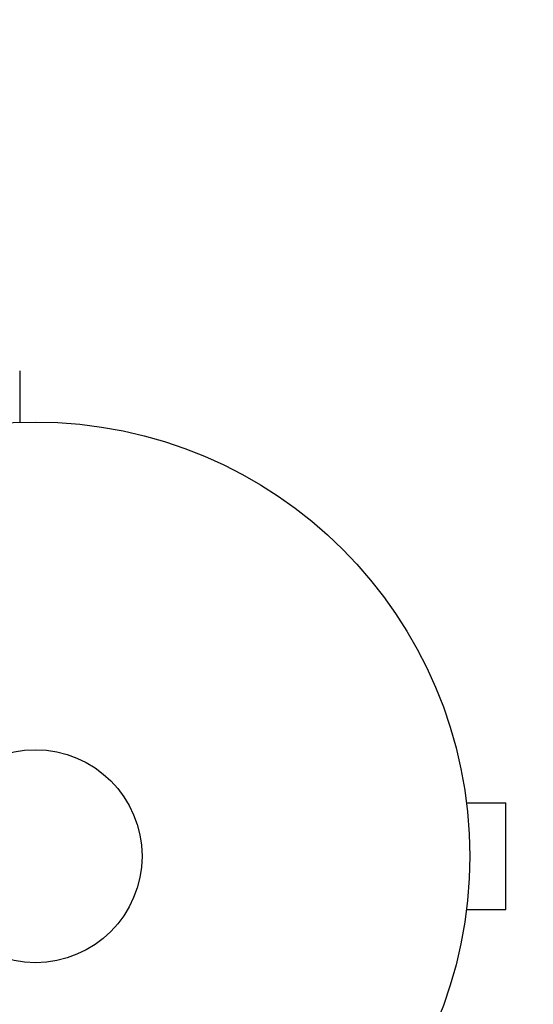
# Model space of a CAD drawing. Units: millimetres. Extents: x -5019 to 5713, y -5766 to 4073.
# Drawn here: x 2241 to 2304, y -3903 to -3783 of the extents above; entities that cross this region are included whole.
import ezdxf

# ---------------------------------------------------------------- set-up
doc = ezdxf.new("R2010")
doc.units = ezdxf.units.MM
doc.header["$LTSCALE"] = 20
doc.linetypes.add('HIDDEN', pattern=[9.525, 6.35, -3.175])
for name, color, linetype in [('2d', 230, 'Continuous'), ('ASTM-BufferZone', 240, 'HIDDEN'), ('ASTM-SafetyZone', 64, 'HIDDEN')]:
    doc.layers.add(name, color=color, linetype=linetype)

msp = doc.modelspace()

# ---------------------------------------------------------------- linework, layer by layer
at = {"layer": '2d'}
for p, q in [((2295.53, -3877.21), (2295.52, -3877.21)), ((2295.53, -3877.21), (2295.53, -3877.26)), ((2295.73, -3878.71), (2300.53, -3878.71)), ((2300.53, -3891.71), (2300.53, -3878.71)), ((2295.73, -3891.71), (2300.53, -3891.71)), ((2295.53, -3893.21), (2295.52, -3893.21)), ((2295.53, -3893.17), (2295.53, -3893.21))]:
    msp.add_line(p, q, dxfattribs=at)
for radius in [53, 13]:
    msp.add_circle((2243.13, -3885.21), radius, dxfattribs=at)
msp.add_open_spline([(2241.2, -3825.97), (2241.2, -3825.97), (2241.2, -3825.98), (2241.2, -3826), (2241.2, -3826.01), (2241.2, -3826.02), (2241.2, -3826.03), (2241.2, -3826.04), (2241.2, -3826.04), (2241.2, -3826.09), (2241.2, -3826.16), (2241.2, -3826.38), (2241.2, -3826.52), (2241.2, -3826.79), (2241.2, -3826.89), (2241.2, -3827.11), (2241.2, -3827.22), (2241.2, -3827.82), (2241.2, -3828.41), (2241.2, -3829.41), (2241.2, -3829.76), (2241.2, -3830.51), (2241.2, -3830.9), (2241.2, -3831.61), (2241.2, -3831.92), (2241.2, -3832.25)], degree=3, knots=[0.03007316, 0.03007316, 0.03007316, 0.03007316, 0.0365021, 0.0365021, 0.04015231, 0.04015231, 0.04106486, 0.04106486, 0.04197741, 0.04197741, 0.04380252, 0.04380252, 0.04562762, 0.04562762, 0.04654017, 0.04654017, 0.04745273, 0.04745273, 0.05110294, 0.05110294, 0.05292804, 0.05292804, 0.05475315, 0.05475315, 0.05614804, 0.05614804, 0.05614804, 0.05614804], dxfattribs=at)
at = {"layer": 'ASTM-BufferZone', "flags": 128}
msp.add_lwpolyline([(1298.1, -4058.57, 1.228247), (3041.64, -3350.88, 0.068866), (3556.07, -2978.52), (4042.85, -2491.74), (4320.92, -2217.15), (4526.33, -2014.28, 0.413647), (4527.13, -728.59), (4094.95, -295.04, 0.342819), (2987.24, -154.21, -0.457797), (1667.17, 289.96, 0.158117), (1304.87, 719.03, -0.464422), (1260.62, 1021.42, 0.823), (115, 2519.24, -0.382868), (-142.32, 2590.99, 0.215334), (-769.29, 3000.9, 0.102236), (-1126.04, 3092.4, 0.168667), (-1722.68, 3112.04, 0.437536), (-2391.04, 1954.4, 0.026586), (-2364.74, 1861.34, -0.506088), (-3212.13, 644.71, 0.406791), (-4099.01, -265), (-4099.01, -817, 0.414214), (-3189.01, -1727), (-1794.12, -1727, 0.141493), (-1340.66, -2007.33, 0.304911), (-440.57, -2477.44, -0.455146), (-218.57, -2681.64, 0.275228), (245.59, -3511.37), (1005.62, -3950.17, 0.084539)], format="xyb", close=True, dxfattribs=at)
at = {"layer": 'ASTM-SafetyZone', "flags": 128}
msp.add_lwpolyline([(582.06, -4767.41, 0.818912), (4116.1, -3713.75, 0.008881), (4200.24, -3635.43), (4691.35, -3144.32), (4967.36, -2871.76), (5174.59, -2667.09, 0.414214), (5178.7, -79.08), (4746.52, 354.46, 0.342819), (2518.93, 637.68, 0.059364), (2308.97, 1016.42, 0.570431), (251.3, 3516.39, 0.114688), (-491.61, 3883.4, 0.062901), (-935.56, 3998.46, 0.142933), (-1960.88, 4001.04, 0.42576), (-3280.04, 1716.19, 0.02162), (-3235.5, 1564.41, 0.406791), (-5019.01, -265), (-5019.01, -817, 0.414214), (-3189.01, -2647), (-2125.17, -2647, 0.029229), (-1935.54, -2757.97, 0.15036), (-1028.23, -3336.95, 0.176665), (-214.41, -4308.11), (545.62, -4746.92, 0.005653), (582.06, -4767.41)], format="xyb", dxfattribs=at)

doc.saveas('drawing.dxf')
